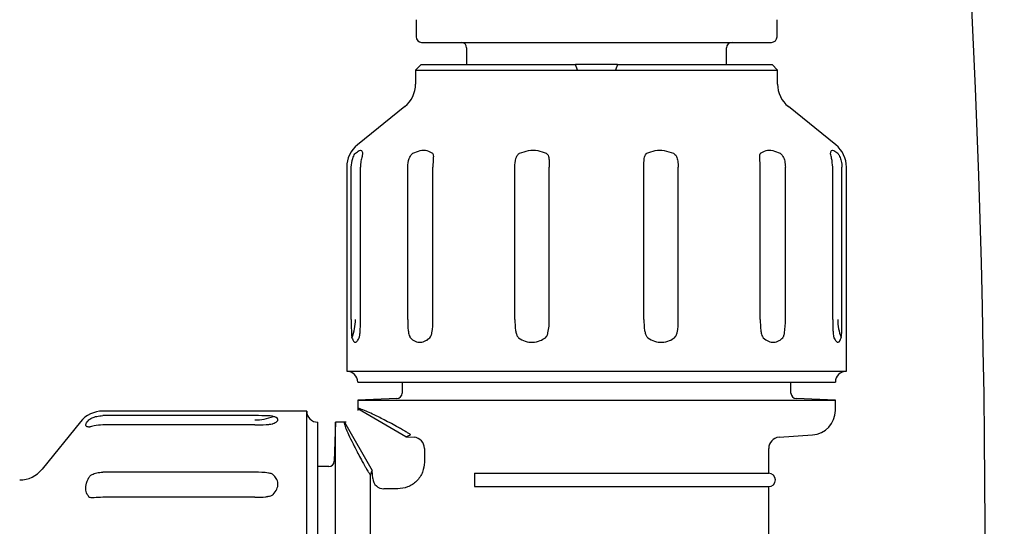
# Model space of a CAD drawing. Units: millimetres. Extents: x 15 to 391, y 11 to 514.
# Drawn here: x 167 to 172, y 125 to 127 of the extents above; entities that cross this region are included whole.
import ezdxf

# ---------------------------------------------------------------- set-up
doc = ezdxf.new("R2010")
doc.units = ezdxf.units.MM

msp = doc.modelspace()

# ---------------------------------------------------------------- linework, layer by layer
at = {"color": 7, "linetype": 'Continuous', "lineweight": 25}
for p, q in [((169.05072027, 127.22965655), (169.05072027, 127.15265655)), ((170.67572027, 127.15265655), (170.67572027, 127.22965655)), ((169.07572027, 127.12765655), (170.65072027, 127.12765655)), ((169.27822027, 127.10265655), (169.27822027, 127.02765655)), ((170.44822027, 127.02765655), (170.44822027, 127.10265655)), ((169.07322027, 127.02765655), (169.04822027, 127.00265655)), ((169.04822027, 127.00265655), (169.04822027, 126.93982429)), ((169.04822027, 127.00265655), (169.77807991, 127.00265655)), ((169.07322027, 127.02765655), (169.76837866, 127.02765655)), ((169.77807991, 127.00265655), (169.76837866, 127.02765655)), ((169.95806188, 127.02765655), (169.76837866, 127.02765655)), ((169.77807991, 127.00265655), (169.94836063, 127.00265655)), ((169.95806188, 127.02765655), (169.94836063, 127.00265655)), ((169.94836063, 127.00265655), (170.67822027, 127.00265655)), ((169.95806188, 127.02765655), (170.65322027, 127.02765655)), ((170.67822027, 127.00265655), (170.65322027, 127.02765655)), ((170.67822027, 126.93982429), (170.67822027, 127.00265655)), ((168.99982809, 126.83863059), (168.78661245, 126.6666825)), ((170.93982809, 126.6666825), (170.72661245, 126.83863059)), ((168.73822027, 126.5654888), (168.73822027, 125.64765655)), ((168.7585992, 125.88065655), (168.7585992, 126.5654888)), ((168.80001024, 125.88065655), (168.80001024, 126.5654888)), ((169.01317047, 125.88065655), (169.01317047, 126.5654888)), ((169.12630756, 125.88065655), (169.12630756, 126.5654888)), ((169.49551191, 125.88065655), (169.49551191, 126.5654888)), ((169.65006004, 125.88065655), (169.65006004, 126.5654888)), ((170.0763805, 125.88065655), (170.0763805, 126.5654888)), ((170.23092863, 125.88065655), (170.23092863, 126.5654888)), ((170.60013298, 125.88065655), (170.60013298, 126.5654888)), ((170.71327007, 125.88065655), (170.71327007, 126.5654888)), ((170.9264303, 125.88065655), (170.9264303, 126.5654888)), ((170.96784134, 125.88065655), (170.96784134, 126.5654888)), ((170.98822027, 125.64765655), (170.98822027, 126.5654888)), ((170.60260549, 125.83111836), (170.6047872, 125.82112261)), ((168.73822027, 125.64765655), (169.86322027, 125.64765655)), ((169.86322027, 125.64765655), (170.98822027, 125.64765655)), ((168.78822027, 125.59765655), (169.86322027, 125.59765655)), ((168.98822027, 125.59765655), (168.98822027, 125.54878292)), ((169.86322027, 125.59765655), (170.93822027, 125.59765655)), ((170.73822027, 125.54878292), (170.73822027, 125.59765655)), ((168.96409276, 125.52379815), (168.78822027, 125.51765655)), ((168.78822027, 125.51765655), (168.78822027, 125.47023321)), ((168.78822027, 125.51765655), (169.86322027, 125.51765655)), ((169.86322027, 125.51765655), (170.93822027, 125.51765655)), ((170.93822027, 125.51765655), (170.76234778, 125.52379815)), ((170.93822027, 125.47023321), (170.93822027, 125.51765655)), ((168.55822027, 125.46765655), (167.64038801, 125.46765655)), ((168.55822027, 124.34265655), (168.55822027, 125.46765655)), ((169.00500174, 125.35249771), (168.78822027, 125.47765655)), ((167.53919432, 125.41926437), (167.36724622, 125.20604873)), ((168.32522027, 125.44727762), (167.64038801, 125.44727762)), ((168.32522027, 125.40586657), (167.64038801, 125.40586657)), ((168.60822027, 124.34265655), (168.60822027, 125.41765655)), ((168.68822027, 125.41765655), (168.68207867, 125.24178406)), ((168.73564361, 125.41765655), (168.68822027, 125.41765655)), ((168.68822027, 124.34265655), (168.68822027, 125.41765655)), ((168.72822027, 125.41765655), (168.85337911, 125.20087508)), ((169.00500174, 125.35249771), (169.0256826, 125.36050116)), ((170.68473245, 125.34993095), (170.83589348, 125.36050116)), ((169.00500174, 125.35249771), (169.04170809, 125.34993095)), ((169.08822027, 125.30005275), (169.08822027, 125.23765655)), ((170.63822027, 125.18765655), (170.63822027, 125.30005275)), ((168.32522027, 125.19270634), (167.64038801, 125.19270634)), ((168.6570939, 125.21765655), (168.60822027, 125.21765655)), ((168.84537566, 125.18019422), (168.85337911, 125.20087508)), ((168.85594587, 125.16416872), (168.85337911, 125.20087508)), ((169.31322027, 125.18765655), (170.63822027, 125.18765655)), ((168.84537566, 123.50511888), (168.84537566, 125.18019422)), ((168.96822027, 125.11765655), (168.90582407, 125.11765655)), ((169.31322027, 125.12765655), (170.63822027, 125.12765655)), ((170.63822027, 123.55765655), (170.63822027, 125.12765655)), ((168.32522027, 125.07956926), (167.64038801, 125.07956926)), ((168.37475846, 125.08204177), (168.38475421, 125.08422347))]:
    msp.add_line(p, q, dxfattribs=at)
for centre, radius, start, end in [((119.56322027, 124.77965655), 62.06108342, 309.6703722044, 270), ((119.56322027, 124.77965655), 56.12188791, 314.115725475, 270), ((119.56322027, 124.77965655), 55.62188791, 314.617249627, 270), ((119.56322027, 124.77965655), 52.05, 346.302423177, 14.082994241), ((169.07572027, 127.15265655), 0.025, 180, 270), ((170.65072027, 127.15265655), 0.025, 270, 0), ((169.25322027, 127.10265655), 0.025, 360, 90), ((170.47322027, 127.10265655), 0.025, 90, 180), ((168.91822027, 126.93982429), 0.13, 308.88449643, 360), ((170.80822027, 126.93982429), 0.13, 180, 231.11550357), ((168.86822027, 126.5654888), 0.13, 128.88449643, 180), ((170.85822027, 126.5654888), 0.13, 0, 51.11550357), ((168.55311542, 125.88057393), 0.22466335, 338.46004356, 0.02106876), ((171.17332512, 125.88057393), 0.22466335, 179.97893124, 201.53995643), ((168.73822027, 125.59765655), 0.05, 360, 90), ((170.98822027, 125.59765655), 0.05, 90, 180), ((168.96322027, 125.54878292), 0.025, 272, 360), ((170.76322027, 125.54878292), 0.025, 180, 268), ((167.64038801, 125.33765655), 0.13, 90, 141.11550357), ((168.60822027, 125.46765655), 0.05, 180, 270), ((170.82822027, 125.47023321), 0.11, 274, 0), ((168.32530288, 125.6527614), 0.22466335, 269.97893124, 291.53995643), ((169.03822027, 125.30005275), 0.05, 360, 86), ((170.68822027, 125.30005275), 0.05, 94, 180), ((168.6570939, 125.24265655), 0.025, 270, 358), ((167.26605253, 125.28765655), 0.13, 270, 321.11550357), ((170.63822027, 125.15765655), 0.03, 270, 90), ((168.90582407, 125.16765655), 0.05, 184, 270)]:
    msp.add_arc(centre, radius, start, end, dxfattribs=at)
for points, knots in [([(168.7585992, 126.5654888), (168.75977669, 126.5790307), (168.76131212, 126.59668901), (168.76964935, 126.616168), (168.77443516, 126.62441782), (168.77702074, 126.62747197), (168.77777875, 126.62836735)], [0, 0, 0, 0, 0.5752752519, 0.750145312, 0.9267503237, 1, 1, 1, 1]), ([(168.77777875, 126.62836735), (168.78357713, 126.63326531), (168.7951414, 126.64303379), (168.80679074, 126.64323057), (168.80894863, 126.63338426), (168.81004812, 126.62836735)], [0, 0, 0, 0, 0.3303159675, 0.6587815888, 1, 1, 1, 1]), ([(168.81004812, 126.62836735), (168.80992773, 126.62686182), (168.80963383, 126.62318651), (168.80627748, 126.61117141), (168.80141585, 126.5916473), (168.80051205, 126.57482749), (168.80001024, 126.5654888)], [0, 0, 0, 0, 0.11456280207, 0.27967154314, 0.60005964654, 1, 1, 1, 1]), ([(169.01317047, 126.5654888), (169.01414194, 126.5790307), (169.0154087, 126.59668901), (169.02465393, 126.616168), (169.03070642, 126.62441782), (169.03507255, 126.62747197), (169.03635257, 126.62836735)], [0, 0, 0, 0, 0.5752752519, 0.750145312, 0.9267503237, 1, 1, 1, 1]), ([(169.03635257, 126.62836735), (169.04744086, 126.63326531), (169.06955534, 126.64303379), (169.10114422, 126.64323057), (169.11662588, 126.63338426), (169.12451411, 126.62836735)], [0, 0, 0, 0, 0.3303159675, 0.6587815888, 1, 1, 1, 1]), ([(169.12451411, 126.62836735), (169.12552538, 126.62686182), (169.12799408, 126.62318651), (169.12866408, 126.61117141), (169.12708998, 126.5916473), (169.12658689, 126.57482749), (169.12630756, 126.5654888)], [0, 0, 0, 0, 0.1145628021, 0.2796715431, 0.6000596465, 1, 1, 1, 1]), ([(169.49551191, 126.5654888), (169.49601704, 126.5790307), (169.49667571, 126.59668901), (169.50435169, 126.616168), (169.51004909, 126.62441782), (169.51502587, 126.62747197), (169.51648491, 126.62836735)], [0, 0, 0, 0, 0.5752752519, 0.750145312, 0.9267503237, 1, 1, 1, 1]), ([(169.51648491, 126.62836735), (169.52989203, 126.63326531), (169.55663117, 126.64303379), (169.59969536, 126.64323057), (169.62435249, 126.63338426), (169.63691583, 126.62836735)], [0, 0, 0, 0, 0.3303159675, 0.6587815888, 1, 1, 1, 1]), ([(169.63691583, 126.62836735), (169.63878777, 126.62686182), (169.64335759, 126.62318651), (169.64787441, 126.61117141), (169.65000963, 126.5916473), (169.65004204, 126.57482749), (169.65006004, 126.5654888)], [0, 0, 0, 0, 0.1145628021, 0.2796715431, 0.6000596465, 1, 1, 1, 1]), ([(170.0763805, 126.5654888), (170.07628394, 126.5790307), (170.07615804, 126.59668901), (170.08020799, 126.616168), (170.0840237, 126.62441782), (170.0882776, 126.62747197), (170.08952472, 126.62836735)], [0, 0, 0, 0, 0.5752752519, 0.750145312, 0.9267503237, 1, 1, 1, 1]), ([(170.08952472, 126.62836735), (170.10165823, 126.63326531), (170.12585729, 126.64303379), (170.16885779, 126.64323057), (170.19608353, 126.63338426), (170.20995563, 126.62836735)], [0, 0, 0, 0, 0.3303159675, 0.6587815888, 1, 1, 1, 1]), ([(170.20995563, 126.62836735), (170.21218668, 126.62686182), (170.21763313, 126.62318651), (170.22478649, 126.61117141), (170.23005889, 126.5916473), (170.23061813, 126.57482749), (170.23092863, 126.5654888)], [0, 0, 0, 0, 0.1145628021, 0.2796715431, 0.6000596465, 1, 1, 1, 1]), ([(170.60013298, 126.5654888), (170.59946061, 126.5790307), (170.59858386, 126.59668901), (170.59792261, 126.616168), (170.59883421, 126.62441782), (170.6012254, 126.62747197), (170.60192643, 126.62836735)], [0, 0, 0, 0, 0.5752752519, 0.750145312, 0.9267503237, 1, 1, 1, 1]), ([(170.60192643, 126.62836735), (170.60953517, 126.63326531), (170.62471004, 126.64303379), (170.65612489, 126.64323057), (170.67862413, 126.63338426), (170.69008798, 126.62836735)], [0, 0, 0, 0, 0.3303159675, 0.6587815888, 1, 1, 1, 1]), ([(170.69008798, 126.62836735), (170.69208031, 126.62686182), (170.69694403, 126.62318651), (170.7048172, 126.61117141), (170.71181405, 126.5916473), (170.71275026, 126.57482749), (170.71327007, 126.5654888)], [0, 0, 0, 0, 0.1145628021, 0.2796715431, 0.6000596465, 1, 1, 1, 1]), ([(170.91639242, 126.62836735), (170.91743764, 126.63326531), (170.91952222, 126.64303379), (170.93093384, 126.64323057), (170.94267792, 126.63338426), (170.94866179, 126.62836735)], [0, 0, 0, 0, 0.3303159675, 0.6587815888, 1, 1, 1, 1]), ([(170.9264303, 126.5654888), (170.92536228, 126.5790307), (170.9239696, 126.59668901), (170.91877433, 126.616168), (170.91653755, 126.62441782), (170.91642532, 126.62747197), (170.91639242, 126.62836735)], [0, 0, 0, 0, 0.5752752519, 0.750145312, 0.9267503237, 1, 1, 1, 1]), ([(170.94866179, 126.62836735), (170.94988157, 126.62686182), (170.95285932, 126.62318651), (170.95934269, 126.61117141), (170.96618918, 126.5916473), (170.96725152, 126.57482749), (170.96784134, 126.5654888)], [0, 0, 0, 0, 0.1145628021, 0.2796715431, 0.6000596465, 1, 1, 1, 1]), ([(168.7585992, 125.88065655), (168.75863251, 125.86384407), (168.75867685, 125.84147095), (168.75985272, 125.81569791), (168.7607827, 125.80422882), (168.76175349, 125.79966467), (168.76208868, 125.79808879)], [0, 0, 0, 0, 0.5801844379, 0.7720778545, 0.921304157, 1, 1, 1, 1]), ([(168.79435804, 125.79808879), (168.795027, 125.80028874), (168.79687976, 125.80638176), (168.79980374, 125.83453087), (168.79991904, 125.86028398), (168.80001024, 125.88065655)], [0, 0, 0, 0, 0.1055968651, 0.2924629522, 1, 1, 1, 1]), ([(169.01317047, 125.88065655), (169.01329371, 125.86384407), (169.01345771, 125.84147095), (169.01745737, 125.81569791), (169.02059163, 125.80422882), (169.02376942, 125.79966467), (169.02486663, 125.79808879)], [0, 0, 0, 0, 0.5801844379, 0.7720778545, 0.921304157, 1, 1, 1, 1]), ([(169.11302818, 125.79808879), (169.11461911, 125.80028874), (169.11902538, 125.80638176), (169.12583867, 125.83453087), (169.12610046, 125.86028398), (169.12630756, 125.88065655)], [0, 0, 0, 0, 0.1055968651, 0.2924629522, 1, 1, 1, 1]), ([(169.49551191, 125.88065655), (169.49569205, 125.86384407), (169.49593177, 125.84147095), (169.50168352, 125.81569791), (169.50618223, 125.80422882), (169.51071553, 125.79966467), (169.51228077, 125.79808879)], [0, 0, 0, 0, 0.5801844379, 0.7720778545, 0.921304157, 1, 1, 1, 1]), ([(169.63271168, 125.79808879), (169.6347983, 125.80028874), (169.64057742, 125.80638176), (169.64945439, 125.83453087), (169.64979254, 125.86028398), (169.65006004, 125.88065655)], [0, 0, 0, 0, 0.10559686509, 0.29246295219, 1, 1, 1, 1]), ([(170.0763805, 125.88065655), (170.07656927, 125.86384407), (170.07682048, 125.84147095), (170.08278314, 125.81569791), (170.08744088, 125.80422882), (170.092115, 125.79966467), (170.09372886, 125.79808879)], [0, 0, 0, 0, 0.5801844379, 0.7720778545, 0.921304157, 1, 1, 1, 1]), ([(170.21415977, 125.79808879), (170.21618297, 125.80028874), (170.22178644, 125.80638176), (170.23034852, 125.83453087), (170.23067241, 125.86028398), (170.23092863, 125.88065655)], [0, 0, 0, 0, 0.10559686509, 0.29246295219, 1, 1, 1, 1]), ([(170.60013298, 125.88065655), (170.60027981, 125.86384407), (170.60047519, 125.84147095), (170.60505107, 125.81569791), (170.6086198, 125.80422882), (170.61218232, 125.79966467), (170.61341236, 125.79808879)], [0, 0, 0, 0, 0.58018443794, 0.77207785454, 0.92130415698, 1, 1, 1, 1]), ([(170.70157391, 125.79808879), (170.70299157, 125.80028874), (170.70691793, 125.80638176), (170.71287092, 125.83453087), (170.71309377, 125.86028398), (170.71327007, 125.88065655)], [0, 0, 0, 0, 0.1055968651, 0.2924629522, 1, 1, 1, 1]), ([(170.9264303, 125.88065655), (170.92649583, 125.86384407), (170.92658304, 125.84147095), (170.92854604, 125.81569791), (170.93006952, 125.80422882), (170.93156585, 125.79966467), (170.9320825, 125.79808879)], [0, 0, 0, 0, 0.58018443794, 0.77207785455, 0.92130415698, 1, 1, 1, 1]), ([(170.96435187, 125.79808879), (170.96478413, 125.80028874), (170.96598132, 125.80638176), (170.96773012, 125.83453087), (170.96779222, 125.86028398), (170.96784134, 125.88065655)], [0, 0, 0, 0, 0.1055968651, 0.2924629522, 1, 1, 1, 1]), ([(168.76208868, 125.79808879), (168.76424243, 125.79202074), (168.76855004, 125.77988434), (168.77740811, 125.7758668), (168.78649428, 125.7820677), (168.79195887, 125.79320088), (168.79435804, 125.79808879)], [0, 0, 0, 0, 0.2644676615, 0.5289477473, 0.7931894338, 1, 1, 1, 1]), ([(169.02486663, 125.79808879), (169.03170173, 125.79202074), (169.04537223, 125.77988434), (169.07040224, 125.7758668), (169.0940153, 125.7820677), (169.1072275, 125.79320088), (169.11302818, 125.79808879)], [0, 0, 0, 0, 0.2644676615, 0.5289477473, 0.7931894338, 1, 1, 1, 1]), ([(169.51228077, 125.79808879), (169.52196574, 125.79202074), (169.54133615, 125.77988434), (169.57583132, 125.7758668), (169.60764418, 125.7820677), (169.62506379, 125.79320088), (169.63271168, 125.79808879)], [0, 0, 0, 0, 0.2644676615, 0.5289477473, 0.7931894338, 1, 1, 1, 1]), ([(170.09372886, 125.79808879), (170.10366864, 125.79202074), (170.12354865, 125.77988434), (170.15826604, 125.7758668), (170.18975447, 125.7820677), (170.20671391, 125.79320088), (170.21415977, 125.79808879)], [0, 0, 0, 0, 0.2644676615, 0.5289477473, 0.7931894338, 1, 1, 1, 1]), ([(170.61341236, 125.79808879), (170.62094358, 125.79202074), (170.63600638, 125.77988434), (170.66164349, 125.7758668), (170.68437018, 125.7820677), (170.69632519, 125.79320088), (170.70157391, 125.79808879)], [0, 0, 0, 0, 0.26446766148, 0.52894774735, 0.79318943384, 1, 1, 1, 1]), ([(170.9320825, 125.79808879), (170.93518718, 125.79202074), (170.94139669, 125.77988434), (170.95108407, 125.7758668), (170.95895943, 125.7820677), (170.96270668, 125.79320088), (170.96435187, 125.79808879)], [0, 0, 0, 0, 0.26446766148, 0.52894774735, 0.79318943384, 1, 1, 1, 1]), ([(168.81888152, 125.47023321), (168.80904868, 125.47401112), (168.79150322, 125.48075232), (168.78922273, 125.47860185), (168.78822027, 125.47765655)], [0, 0, 0, 0, 0.5604203914, 1, 1, 1, 1]), ([(169.0256826, 125.36050116), (169.02557787, 125.36082933), (169.02536773, 125.36148774), (169.02199531, 125.36410339), (169.01582305, 125.36814008), (169.00883169, 125.37243301), (168.9996643, 125.37784561), (168.98682594, 125.38521414), (168.96477359, 125.39752088), (168.92414452, 125.41944169), (168.86459147, 125.45002142), (168.83654061, 125.4624248), (168.81888152, 125.47023321)], [0, 0, 0, 0, 0.0446758589, 0.0896347593, 0.1130518711, 0.1366757525, 0.1575300788, 0.1859446228, 0.2347026572, 0.3388056552, 0.5837530417, 1, 1, 1, 1]), ([(167.57750947, 125.3958287), (167.57261151, 125.39687392), (167.56284303, 125.3989585), (167.56264625, 125.41037012), (167.57249256, 125.4221142), (167.57750947, 125.42809806)], [0, 0, 0, 0, 0.3303159675, 0.6587815888, 1, 1, 1, 1]), ([(167.57750947, 125.42809806), (167.579015, 125.42931785), (167.58269031, 125.4322956), (167.5947054, 125.43877896), (167.61422952, 125.44562546), (167.63104933, 125.44668779), (167.64038801, 125.44727762)], [0, 0, 0, 0, 0.1145628021, 0.2796715431, 0.6000596465, 1, 1, 1, 1]), ([(167.64038801, 125.40586657), (167.62685551, 125.40480219), (167.60907024, 125.40340332), (167.59001037, 125.39828299), (167.58211547, 125.39617811), (167.57906883, 125.39590592), (167.57801008, 125.39581133)], [0, 0, 0, 0, 0.5838951742, 0.76739217, 0.9191655461, 1, 1, 1, 1]), ([(168.40778803, 125.44378814), (168.40558808, 125.4442204), (168.39949506, 125.4454176), (168.37134595, 125.4471664), (168.34559283, 125.4472285), (168.32522027, 125.44727762)], [0, 0, 0, 0, 0.1055968651, 0.2924629522, 1, 1, 1, 1]), ([(168.32522027, 125.40586657), (168.34203274, 125.40593211), (168.36440587, 125.40601932), (168.3901789, 125.40798231), (168.401648, 125.4095058), (168.40621214, 125.41100213), (168.40778803, 125.41151878)], [0, 0, 0, 0, 0.5801844379, 0.7720778545, 0.921304157, 1, 1, 1, 1]), ([(168.40778803, 125.41151878), (168.41385608, 125.41462346), (168.42599247, 125.42083296), (168.43001002, 125.43052035), (168.42380912, 125.43839571), (168.41267594, 125.44214295), (168.40778803, 125.44378814)], [0, 0, 0, 0, 0.2644676615, 0.5289477473, 0.7931894338, 1, 1, 1, 1]), ([(168.72822027, 125.41765655), (168.72721938, 125.41602816), (168.72543029, 125.4131174), (168.73252011, 125.39498412), (168.73564361, 125.3869953)], [0, 0, 0, 0, 0.5594389753, 1, 1, 1, 1]), ([(167.57801008, 125.39581133), (167.57791329, 125.3958122), (167.57774017, 125.39581374), (167.57758006, 125.39582412), (167.57750947, 125.3958287)], [0, 0, 0, 0, 0.55908346027, 1, 1, 1, 1]), ([(168.73564361, 125.3869953), (168.74530467, 125.36528714), (168.75877586, 125.33501771), (168.79376609, 125.2679521), (168.81341653, 125.23190576), (168.8246939, 125.2119898), (168.83080502, 125.20147585), (168.83552973, 125.19360999), (168.83966047, 125.18704712), (168.84397722, 125.18077527), (168.84480537, 125.18043117), (168.84537566, 125.18019422)], [0, 0, 0, 0, 0.4991287279, 0.6959754269, 0.7948076597, 0.8288194303, 0.8520876403, 0.875537568, 0.8958134912, 0.9282546854, 1, 1, 1, 1]), ([(169.08822027, 125.23765655), (169.08661731, 125.22256099), (169.08415145, 125.19933923), (169.06918774, 125.1714013), (169.05370033, 125.15217649), (169.03447552, 125.13668908), (169.00653759, 125.12172537), (168.98331583, 125.11925951), (168.96822027, 125.11765655)], [0, 0, 0, 0, 0.2394568444, 0.3683606602, 0.5, 0.6316393398, 0.7605431556, 1, 1, 1, 1]), ([(167.57750947, 125.16952425), (167.579015, 125.17151659), (167.58269031, 125.1763803), (167.5947054, 125.18425347), (167.61422952, 125.19125032), (167.63104933, 125.19218654), (167.64038801, 125.19270634)], [0, 0, 0, 0, 0.1145628021, 0.2796715431, 0.6000596465, 1, 1, 1, 1]), ([(168.40778803, 125.18101019), (168.40558808, 125.18242784), (168.39949506, 125.18635421), (168.37134595, 125.1923072), (168.34559283, 125.19253005), (168.32522027, 125.19270634)], [0, 0, 0, 0, 0.1055968651, 0.2924629522, 1, 1, 1, 1]), ([(169.31322027, 125.18765655), (169.31322027, 125.18708642), (169.31322027, 125.18612361), (169.31322027, 125.17926888), (169.31322027, 125.17165738), (169.31322027, 125.16351099), (169.31322027, 125.15538592), (169.31322027, 125.14776197), (169.31322027, 125.14024863), (169.31322027, 125.1329414), (169.31322027, 125.12838541), (169.31322027, 125.12787302), (169.31322027, 125.12765655)], [0, 0, 0, 0, 0.1701101857, 0.2872782506, 0.3765498612, 0.448891747, 0.5215532708, 0.5872384147, 0.65570501, 0.7581676057, 0.8978336542, 1, 1, 1, 1]), ([(167.57750947, 125.0813627), (167.57261151, 125.08897145), (167.56284303, 125.10414632), (167.56264625, 125.13556117), (167.57249256, 125.15806041), (167.57750947, 125.16952425)], [0, 0, 0, 0, 0.3303159675, 0.6587815888, 1, 1, 1, 1]), ([(168.40778803, 125.09284864), (168.41385608, 125.10037986), (168.42599247, 125.11544265), (168.43001002, 125.14107976), (168.42380912, 125.16380645), (168.41267594, 125.17576146), (168.40778803, 125.18101019)], [0, 0, 0, 0, 0.2644676615, 0.5289477473, 0.7931894338, 1, 1, 1, 1]), ([(167.64038801, 125.07956926), (167.62686759, 125.07892652), (167.61058716, 125.07815258), (167.59196765, 125.07738109), (167.58405412, 125.07785152), (167.57918973, 125.07976157), (167.57779095, 125.08109448), (167.57750947, 125.0813627)], [0, 0, 0, 0, 0.5750735254, 0.6924669881, 0.8734731071, 0.974538409, 1, 1, 1, 1]), ([(168.32522027, 125.07956926), (168.34203274, 125.07971608), (168.36440587, 125.07991147), (168.3901789, 125.08448735), (168.401648, 125.08805608), (168.40621214, 125.09161859), (168.40778803, 125.09284864)], [0, 0, 0, 0, 0.5801844379, 0.7720778545, 0.921304157, 1, 1, 1, 1])]:
    msp.add_open_spline(points, degree=3, knots=knots, dxfattribs=at)

doc.saveas('drawing.dxf')
